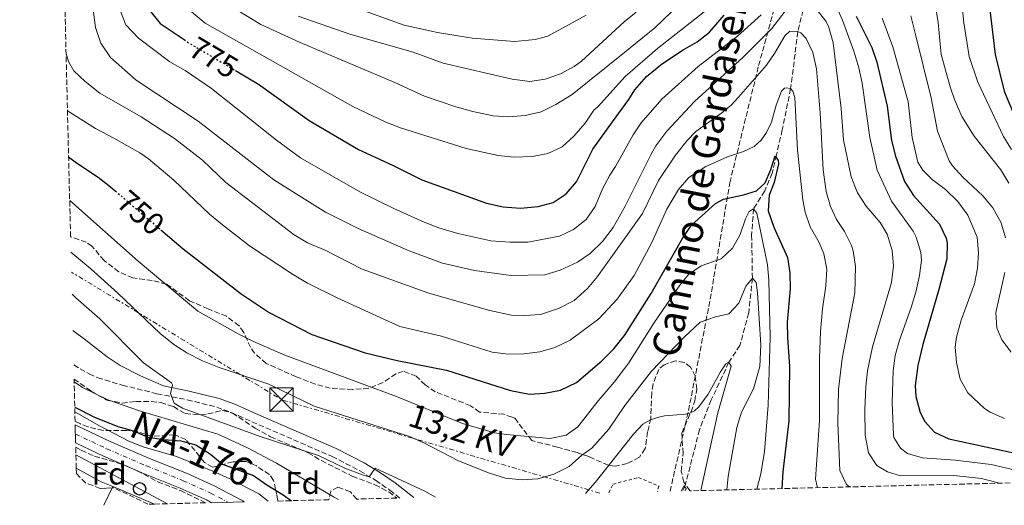
# Model space of a CAD drawing. Units: metres. Extents: x 668623 to 672088, y 4739749 to 4742147.
# Drawn here: x 668662 to 668978, y 4739749 to 4739905 of the extents above; entities that cross this region are included whole.
import ezdxf
from ezdxf.enums import TextEntityAlignment as Align

# ---------------------------------------------------------------- set-up
doc = ezdxf.new("R2010")
doc.units = ezdxf.units.M
doc.header["$MEASUREMENT"] = 0
for name, pattern in [('DGN Style 2', [1.7399219301090239, 1.043953158065414, -0.6959687720436097]), ('DGN Style 3', [2.435890702152634, 1.739921930109024, -0.6959687720436097]), ('DGN Style 4', [2.7856150101045474, 1.391937544087219, -0.6959687720436097, 0.001739921930109024, -0.6959687720436097]), ('DGN Style 5', [1.217945351076317, 0.5219765790327072, -0.6959687720436097]), ('DGN Style 7', [3.4798438602180486, 1.565929737098122, -0.6959687720436097, 0.5219765790327072, -0.6959687720436097])]:
    doc.linetypes.add(name, pattern=pattern)
for name, color, linetype, lineweight in [('Barranco lineal', 142, 'DGN Style 3', 13), ('Camino', 7, 'DGN Style 3', 0), ('Carretera', 9, 'Continuous', 0), ('Cota de curva de nivel directora', 7, 'Continuous', 0), ('Curva de nivel directora', 30, 'Continuous', 30), ('Curva de nivel directora no vista', 30, 'DGN Style 5', 30), ('Curva de nivel intermedia', 30, 'Continuous', 0), ('Eje de carretera', 7, 'DGN Style 4', 0), ('Etiqueta de zona arbolada', 92, 'Continuous', 0), ('Línea blanca (vial)', 7, 'Continuous', 13), ('Línea de cambio de uso (parcela vista)', 92, 'Continuous', 0), ('Línea eléctrica', 6, 'DGN Style 7', 0), ('Línea telefónica', 7, 'Continuous', 0), ('Margen derecho', 7, 'Continuous', 0), ('Poste telefónico', 7, 'Continuous', 0), ('Senda', 7, 'DGN Style 3', 0), ('Tela metálica o alambrada', 7, 'DGN Style 2', 0), ('Tensión línea eléctrica', 7, 'Continuous', 0), ('Texto de Carretera Red Comarcal', 1, 'Continuous', 0), ('Torre eléctrica', 7, 'Continuous', 0), ('Zona arbolada', 92, 'DGN Style 3', 0)]:
    doc.layers.add(name, color=color, linetype=linetype, lineweight=lineweight)
doc.styles.add('Style-Arial', font='arial.ttf')

# ---------------------------------------------------------------- blocks, each defined once
blk = doc.blocks.new('5TME')
at = {"layer": 'Torre eléctrica', "color": 7, "linetype": 'Continuous', "lineweight": 0}
for p, q in [((-0.375, 0.375), (0.375, -0.375)), ((0.3723, 0.3776), (-0.3716, -0.3784))]:
    blk.add_line(p, q, dxfattribs=at)
at = {"layer": 'Torre eléctrica', "color": 7, "linetype": 'Continuous', "lineweight": 0, "flags": 128}
blk.add_lwpolyline([(-0.375, -0.375), (0.375, -0.375), (0.375, 0.375), (-0.375, 0.375), (-0.3716, -0.3784)], dxfattribs=at)
blk = doc.blocks.new('5PTT')
at = {"layer": 'Poste telefónico', "color": 7, "linetype": 'Continuous', "lineweight": 30}
blk.add_circle((2.382683753967285e-05, 4.306399822235108e-05), 0.1995000005932858, dxfattribs=at)

msp = doc.modelspace()

# ---------------------------------------------------------------- linework, layer by layer
at = {"layer": 'Barranco lineal', "color": 142, "linetype": 'DGN Style 3', "lineweight": 13}
msp.add_polyline3d([(668915.5099999999, 4739926.960000001, 773.3399999999965), (668914.8099999997, 4739920.960000001, 770), (668913.6200000001, 4739910.439999999, 765), (668911.3700000001, 4739901.199999999, 760), (668909.0599999997, 4739882.92, 755), (668906.3799999999, 4739869.65, 751.179999999993), (668904.4900000002, 4739861.689999999, 750), (668903.1500000004, 4739855.75, 748.679999999993), (668900.7599999999, 4739850.100000001, 747.929999999993), (668897.1799999997, 4739844.359999999, 745), (668896.5499999998, 4739835.92, 743.8099999999977), (668896.79, 4739822.039999999, 740), (668895.5999999996, 4739810.9, 738.5599999999977), (668892.79, 4739800.5, 736.1199999999953), (668889.2699999996, 4739795.08, 735), (668883.5899999999, 4739783.039999999, 734.1199999999953), (668879.8300000001, 4739773.42, 733.679999999993), (668875.2000000002, 4739755.49, 730), (668874.4199999999, 4739753.75, 729.8500000000058)], dxfattribs=at)
at = {"layer": 'Camino', "color": 7, "linetype": 'DGN Style 3', "lineweight": 0}
msp.add_polyline3d([(668679.0799999987, 4739794.220000001, 731.5000000000001), (668684.0000000005, 4739791.310000001, 732.279999999999), (668686.7699999999, 4739790.100000001, 732.6900000000024), (668694.6700000013, 4739787.730000001, 733.1199999999953), (668705.7800000003, 4739784.980000001, 734.5599999999978), (668715.4800000008, 4739783.02, 736.0700000000071), (668724.9400000002, 4739780.670000001, 736.570000000007), (668729.6299999995, 4739778.949999999, 736.7100000000065), (668736.2199999989, 4739775.980000001, 736.7500000000001), (668761.9799999993, 4739764.840000001, 735.7500000000001), (668770.8500000007, 4739760.240000002, 735.3600000000006), (668775.8999999978, 4739757.180000001, 734.7899999999937), (668780.4599999997, 4739754.020000001, 734.1199999999953), (668783.6600000005, 4739751.500000002, 733.9199999999983)], dxfattribs=at)
at = {"layer": 'Carretera', "color": 9, "linetype": 'Continuous', "lineweight": 0}
msp.add_polyline3d([(668733.8000000009, 4739750.27, 717.8600000000006), (668723.3200000002, 4739750.01, 717.8000000000029), (668721.8400000003, 4739750.79, 717.7899999999936), (668713.2300000006, 4739754.690000001, 717.7299999999959), (668701.420000002, 4739759.42, 717.8500000000058), (668688.620000001, 4739764.970000001, 717.8500000000058), (668679.6999999983, 4739769.17, 717.7400000000052), (668679.5599999997, 4739774.970000001, 717.7400000000052), (668680.350000001, 4739774.55, 717.7299999999959), (668690.7399999979, 4739769.659999999, 717.8500000000058), (668703.3999999979, 4739764.17, 717.8500000000058), (668715.250000001, 4739759.429999999, 717.7299999999959), (668724.109999999, 4739755.41, 717.7899999999936), (668733.3600000005, 4739750.56, 717.8500000000058)], close=True, dxfattribs=at)
at = {"layer": 'Curva de nivel directora', "color": 30, "linetype": 'Continuous', "lineweight": 30, "flags": 128}
for points, elevation in [([(668671.3099999991, 4740110.710000001), (668671.9299999983, 4740110.430000002), (668675.699999999, 4740107.130000002), (668677.2100000001, 4740104.840000001), (668679.3499999992, 4740100.310000001), (668682.2100000002, 4740090.279999999), (668685.4099999988, 4740072.430000001), (668687.4800000007, 4740054.350000001), (668689.2499999988, 4740031.240000002), (668690.4299999989, 4740021.060000002), (668698.4499999988, 4739976.980000002), (668701.4399999994, 4739957.100000001), (668702.1599999992, 4739949.380000002), (668702.3899999993, 4739943.930000001), (668701.0300000004, 4739918), (668701.5600000002, 4739912.91), (668703.2599999988, 4739908.17), (668706.8599999996, 4739903.800000003), (668714.4599999993, 4739898.630000004)], 775.0000000000003), ([(668972.739999999, 4739909.980000001), (668974.6399999988, 4739893.869999999), (668977.529999999, 4739882.09), (668982.5499999992, 4739870.02)], 800.0000000000001), ([(668730.9399999992, 4739888.750000001), (668738.3499999989, 4739884.36), (668754.6199999988, 4739872.640000002), (668770.4599999995, 4739863.33), (668781.3799999984, 4739858.37), (668790.7999999997, 4739853.66), (668811.5399999999, 4739846.160000001), (668816.8300000007, 4739844.930000001), (668822.3899999995, 4739844.550000002), (668828.0299999989, 4739845.02), (668832.8999999993, 4739846.350000001), (668837.0399999989, 4739849.150000002), (668840.3400000003, 4739852.940000001), (668845.5899999985, 4739863.430000001), (668851.8600000005, 4739872.279999999), (668857.1399999999, 4739879.380000001), (668859.0499999986, 4739882.57), (668862.8499999985, 4739886.770000001), (668867.9699999993, 4739890.940000001), (668874.5799999988, 4739895.350000001), (668879.1099999994, 4739897.900000001), (668882.9999999988, 4739901.039999999), (668887.7100000004, 4739906.460000002)], 775.0000000000001), ([(668930.0999999985, 4739906.16), (668935.0599999983, 4739896.12), (668936.69, 4739891.390000001), (668940.0099999993, 4739877.230000001), (668941.3899999983, 4739866.28), (668942.7000000004, 4739861.270000001), (668945.5999999995, 4739853.140000002), (668948.5099999995, 4739848.58), (668956.7599999997, 4739839.449999999), (668958.9199999989, 4739834.920000001), (668959.2400000007, 4739833.270000001), (668959.1899999992, 4739828.289999999), (668956.639999999, 4739818.460000001), (668951.449999999, 4739800.789999999), (668949.8099999982, 4739794.039999999), (668948.9700000001, 4739787.600000001), (668949.2000000003, 4739784.039999999), (668950.6399999997, 4739778.990000002), (668952.1299999984, 4739776.07), (668955.2399999998, 4739772.590000001), (668959.7599999993, 4739770.449999999), (668995.3999999993, 4739762.800000001)], 775.0000000000001), ([(668677.4499999993, 4739860.970000002), (668679.9300000003, 4739859.119999999), (668686.8799999994, 4739854.539999999), (668690.3799999997, 4739851.810000002), (668692.4000000004, 4739850.08)], 750.0000000000005), ([(668706.9800000006, 4739837.600000001), (668714.1399999997, 4739831.470000001), (668732.79, 4739817.060000001), (668741.7799999999, 4739811.02), (668755.4300000002, 4739803.970000003), (668772.5599999984, 4739798.070000002), (668782.8, 4739795.619999999), (668798.6399999985, 4739792.590000001), (668819.1799999998, 4739786.039999999), (668825.2599999995, 4739784.79), (668830.2500000007, 4739785.120000001), (668835.2100000007, 4739786.070000002), (668840.3200000002, 4739788.61), (668848.4499999996, 4739795.500000001), (668852.35, 4739799.380000001), (668855.7899999998, 4739803.619999999), (668864.2799999992, 4739817.11), (668874.4800000006, 4739834.980000001), (668877.2799999989, 4739839.130000002), (668884.9099999998, 4739846.029999999), (668887.4899999992, 4739847.449999999), (668893.9800000001, 4739848.77), (668898.0700000006, 4739850.060000001), (668900.8800000001, 4739852.710000001), (668902.7499999988, 4739856.980000002), (668904.0699999997, 4739861.310000001), (668905.0699999989, 4739859.860000002), (668905.109999999, 4739858.779999999), (668903.7599999991, 4739852.800000002), (668902.2100000001, 4739848.670000002), (668901.8099999999, 4739843.66), (668903.6399999984, 4739838.480000001), (668908.0300000005, 4739828.670000001), (668908.7799999993, 4739823.730000001), (668908.8599999998, 4739818.680000001), (668907.9400000012, 4739807.980000001), (668908.0199999993, 4739802.980000002), (668908.7399999991, 4739793.730000001), (668908.4299999983, 4739776.320000002), (668906.5700000009, 4739759.900000001), (668906.2099999988, 4739754.53)], 750.0000000000002), ([(668679.4199999984, 4739780.699999999), (668685.5099999993, 4739777.550000001), (668693.2599999986, 4739774.460000001), (668698.29, 4739773.030000002), (668702.899999999, 4739771.080000003), (668707.9999999997, 4739770.279999999), (668713.4600000002, 4739769.880000002), (668718.2799999992, 4739768.550000002), (668722.9199999995, 4739765.540000001), (668726.8199999998, 4739762.410000001), (668736.7499999986, 4739758.760000002), (668741.02, 4739755.710000004), (668746.2900000005, 4739752.57), (668748.9599999995, 4739750.650000002)], 725.0000000000005)]:
    msp.add_lwpolyline(points, dxfattribs=dict(at, elevation=elevation))
at = {"layer": 'Curva de nivel directora no vista', "color": 30, "linetype": 'DGN Style 5', "lineweight": 30, "flags": 128}
for points, elevation in [([(668714.4599999993, 4739898.630000004), (668716.0300000006, 4739897.57), (668730.9399999992, 4739888.750000001)], 775.0000000000005), ([(668692.4000000004, 4739850.08), (668706.9800000006, 4739837.600000001)], 750.0000000000005)]:
    msp.add_lwpolyline(points, dxfattribs=dict(at, elevation=elevation))
at = {"layer": 'Curva de nivel intermedia', "color": 30, "linetype": 'Continuous', "lineweight": 0, "flags": 128}
for points, elevation in [([(668963.5000000009, 4739914.609999999), (668964.6100000018, 4739903.99), (668966.3200000017, 4739893.270000001), (668969.0599999998, 4739884.98), (668977.3700000002, 4739867.55), (668979.9000000005, 4739863.33)], 795), ([(668728.7199999997, 4739909.83), (668739.1300000013, 4739903.500000001), (668751.7100000009, 4739897.689999999), (668782.0500000013, 4739884.819999998), (668791.5900000009, 4739880.480000001), (668801.6400000004, 4739877.060000001), (668807.1100000021, 4739875.61), (668813.6600000011, 4739874.210000001), (668818.65, 4739873.8), (668823.8899999993, 4739874.289999999), (668829.0200000014, 4739875.51), (668833.7599999999, 4739877.779999998), (668838.9700000001, 4739880.999999999), (668855.8200000012, 4739894.59), (668865.5199999996, 4739902.42), (668875.9199999999, 4739912.58)], 785), ([(668921.8500000006, 4739913.42), (668925.6900000006, 4739904.849999999), (668929.3400000007, 4739894.980000001), (668930.9700000001, 4739889.529999998), (668932.0300000019, 4739884.649999999), (668934.4200000013, 4739867.230000001), (668936.8399999997, 4739856.73), (668941.3900000006, 4739846.749999999), (668948.3799999999, 4739837.179999998), (668949.3600000012, 4739835.24), (668950.8299999997, 4739830.359999998), (668951.0300000008, 4739827.88), (668950.3800000005, 4739822.92), (668949.3400000011, 4739817.989999999), (668947.8700000005, 4739813), (668943.99, 4739802.159999999), (668942.6199999999, 4739797.26), (668941.9600000007, 4739792.31), (668941.640000001, 4739782.119999999), (668942.0600000012, 4739771.640000001), (668942.1799999997, 4739770.909999999), (668944.2500000016, 4739767.480000001), (668946.5899999996, 4739765.829999999), (668951.3799999995, 4739764.369999999), (668961.8100000012, 4739763.63), (668973.4100000019, 4739762.239999999), (668983.4800000013, 4739759.949999998)], 770), ([(668693.9000000001, 4739908.269999998), (668695.8400000003, 4739903.409999999), (668699.9000000015, 4739899.090000001), (668709.940000002, 4739891.470000001), (668714.8000000013, 4739888.719999999), (668723.2500000002, 4739882.92), (668744.1700000016, 4739866.31), (668751.8499999995, 4739860.679999999), (668770.9000000021, 4739849.829999999), (668781.8099999998, 4739844.390000002), (668791.4900000005, 4739839.999999999), (668796.1600000019, 4739838.210000001), (668802.320000002, 4739836.420000001), (668812.8300000018, 4739834.050000001), (668819.1200000016, 4739833.579999999), (668824.7300000021, 4739833.649999999), (668834.8700000008, 4739835.569999998), (668839.3900000004, 4739837.699999999), (668843.5000000009, 4739840.940000001), (668846.390000001, 4739845.029999998), (668848.6799999997, 4739850.699999999), (668851.0300000011, 4739855.109999998), (668852.9100000008, 4739857.869999999), (668858.49, 4739868.029999998), (668861.1000000006, 4739871.92), (668867.7000000012, 4739879.57), (668879.3900000011, 4739890.039999999), (668891.9999999999, 4739899.73), (668899.5800000015, 4739906.580000001)], 770), ([(668714.2100000012, 4739909.770000001), (668721.29, 4739903.939999999), (668768.5700000008, 4739877.21), (668779.2400000016, 4739872.13), (668783.9199999998, 4739870.359999999), (668805.0100000009, 4739863.660000001), (668815.2700000005, 4739861.439999999), (668820.4100000013, 4739860.909999999), (668826.2200000007, 4739861.109999998), (668831.1600000004, 4739862.119999998), (668835.8099999997, 4739864.179999999), (668839.5100000009, 4739867.689999999), (668843.1100000018, 4739871.849999998), (668845.9100000004, 4739875.999999999), (668847.1799999999, 4739877.099999999), (668855.990000001, 4739886.75), (668866.3700000012, 4739895.779999998), (668881.3600000005, 4739907.52)], 780.0000000000001), ([(668771.0300000019, 4739908.25), (668785.0700000009, 4739903.269999998), (668795.7599999995, 4739900.880000001), (668806.9400000023, 4739899.130000001), (668820.5900000002, 4739898.029999998), (668827.1000000013, 4739898.720000001), (668831.1300000013, 4739899.759999999), (668843.4600000007, 4739906.449999998)], 795), ([(668917.2500000006, 4739908.51), (668920.370000001, 4739904.600000001), (668921.150000001, 4739902.929999998), (668922.7200000001, 4739897.609999998), (668925.2900000005, 4739876.48), (668926.0599999995, 4739866.499999999), (668928.4800000001, 4739854.640000001), (668930.4900000019, 4739849.489999999), (668933.3000000014, 4739845.199999998), (668937.7200000006, 4739839.930000001), (668940.0400000005, 4739836.189999998), (668941.640000001, 4739830.980000001), (668942.0200000008, 4739825.989999999), (668941.3700000005, 4739820.699999998), (668935.3100000009, 4739800.069999999), (668933.6800000013, 4739792.289999999), (668933.1900000019, 4739787.340000001), (668932.860000001, 4739779.949999998), (668932.9500000007, 4739771.689999999), (668934.0500000003, 4739765.99), (668936.7000000012, 4739761.939999999), (668940.1299999999, 4739759.880000001), (668944.3000000007, 4739758.609999999), (668961.4100000011, 4739758.769999998), (668970.2300000011, 4739757.720000001), (668975.6400000004, 4739756.400000001), (668975.9800000022, 4739756.26)], 765.0000000000001), ([(668979.0700000012, 4739852.61), (668976.4900000019, 4739856.890000001), (668967.9400000002, 4739867.65), (668963.9800000016, 4739873.949999999), (668961.61, 4739879.369999999), (668960.1900000006, 4739883.529999999), (668957.39, 4739893.869999999), (668956.4300000012, 4739904.16), (668955.4200000007, 4739909.970000002)], 790.0000000000001), ([(668685.4199999998, 4739907.499999999), (668686.03, 4739902.539999999), (668687.7500000012, 4739897.52), (668690.8400000002, 4739892.880000001), (668699.0700000002, 4739885.619999999), (668718.9600000011, 4739872.470000001), (668743.2599999997, 4739853.679999999), (668755.6100000013, 4739845.9), (668759.8800000005, 4739843.279999998), (668770.3500000001, 4739838.01), (668786.7300000016, 4739830.83), (668797.3700000012, 4739826.92), (668807.5900000003, 4739824.55), (668819.41, 4739822.940000001), (668830.1700000003, 4739823.119999999), (668835.120000001, 4739824.609999999), (668840.6799999999, 4739827.16), (668844.7700000004, 4739830.019999999), (668848.7100000011, 4739833.820000002), (668852.1200000019, 4739838.359999998), (668855.9500000008, 4739845.199999998), (668864.3400000016, 4739861.899999999), (668865.8300000003, 4739864.55), (668869.2900000003, 4739869.230000001), (668878.1799999997, 4739878.8), (668893.7900000003, 4739892.949999998), (668903.0599999995, 4739902.189999999), (668907.2500000005, 4739907.800000001)], 765.0000000000001), ([(668859.5000000002, 4739907.48), (668855.630000001, 4739904.300000001), (668841.9400000006, 4739891.689999999), (668839.6600000008, 4739890.029999999), (668835.2500000007, 4739887.67), (668830.3500000013, 4739885.909999999), (668825.4000000004, 4739885.239999999), (668819.7000000007, 4739885.890000001), (668797.6300000005, 4739891.130000001), (668787.9200000007, 4739894.649999999), (668767.6500000021, 4739900.420000001), (668751.0800000007, 4739906.149999999)], 790.0000000000001), ([(668938.4100000011, 4739905.480000001), (668941.8399999999, 4739896.31), (668946.7500000005, 4739878.699999999), (668948.0600000003, 4739867.230000001), (668949.8700000008, 4739859.26), (668951.5100000014, 4739856.749999999), (668954.4500000007, 4739853.789999999), (668958.6799999997, 4739850.550000002), (668962.7300000021, 4739846.630000001), (668965.9100000005, 4739842.310000001), (668968.8499999997, 4739835.220000001), (668969.3600000016, 4739830.229999999), (668968.9700000006, 4739825.24), (668968.0100000015, 4739820.24), (668963.7300000011, 4739808.600000001), (668962.2100000012, 4739803.179999999), (668961.790000001, 4739799.96), (668962.2300000014, 4739795), (668963.4299999995, 4739789.67), (668965.8700000002, 4739785.3), (668971.2600000015, 4739780.279999999), (668973.0600000008, 4739779.05), (668977.6400000007, 4739777.05)], 780.0000000000001), ([(668947.6500000014, 4739906.23), (668948.9700000001, 4739900.689999999), (668954.0900000008, 4739880), (668956.1900000019, 4739869.230000001), (668959.9100000013, 4739859.749999999), (668960.9400000018, 4739858.150000001), (668964.3400000014, 4739854.489999999), (668970.6900000017, 4739848.499999999), (668973.9100000003, 4739844.680000001), (668976.5800000012, 4739839.78), (668977.9800000006, 4739834.980000001)], 785), ([(668676.630000001, 4739894.109999998), (668677.4699999993, 4739891.359999999), (668679.120000001, 4739888.63), (668682.7100000008, 4739885.140000001), (668687.4800000007, 4739881.42), (668700.7199999996, 4739873.849999999), (668711.3600000015, 4739866.899999999), (668720.3500000013, 4739859.939999999), (668727.8800000015, 4739852.749999999), (668749.7800000019, 4739835.989999999), (668754.0800000001, 4739833.430000001), (668759.6900000004, 4739831.099999999), (668771.5900000005, 4739824.999999999), (668792.6900000006, 4739817.369999998), (668797.530000002, 4739815.949999998), (668812.5200000012, 4739811.689999999), (668819.4800000016, 4739810.220000001), (668823.8100000012, 4739810.07), (668828.7900000011, 4739810.42), (668834.5399999999, 4739812.279999998), (668839.6200000006, 4739814.86), (668843.9099999998, 4739818.749999999), (668847.1200000017, 4739822.58), (668861.5099999997, 4739842.849999999), (668866.7199999999, 4739853.399999999), (668872.0700000009, 4739861.529999998), (668875.8300000004, 4739866.27), (668878.6700000013, 4739869.159999999), (668886.9900000007, 4739875.149999999), (668890.0000000015, 4739877.65), (668892.3700000008, 4739880.13), (668901.2800000003, 4739890.42), (668903.890000001, 4739894.189999999), (668907.160000001, 4739899.869999998), (668908.8000000016, 4739901.319999999), (668911.3699999999, 4739901.199999998), (668912.350000001, 4739900.789999999), (668914.0099999995, 4739898.99), (668916.1300000009, 4739894.470000001), (668917.3700000013, 4739889.220000001), (668918.5700000017, 4739875.09), (668919.5400000017, 4739856.83), (668920.4800000006, 4739849.869999999), (668921.8799999997, 4739845.07), (668923.8100000009, 4739840.869999998), (668926.3700000001, 4739837.02), (668928.5700000018, 4739832.529999999), (668929.1300000006, 4739830.810000001), (668929.8700000005, 4739825.859999999), (668929.7000000007, 4739817.390000001), (668925.57, 4739796.289999999), (668924.3800000009, 4739786.359999999), (668924.24, 4739775.529999999), (668924.8300000001, 4739760.34), (668926.9300000012, 4739755.8), (668927.9400000015, 4739755.069999998)], 760), ([(668677.0800000004, 4739875.76), (668686.0200000011, 4739870.06), (668691.9600000001, 4739867.050000002), (668700.2700000004, 4739862.279999999), (668703.1100000013, 4739860.33), (668711.1800000003, 4739853.56), (668722.6, 4739842.569999999), (668726.7800000019, 4739839.179999999), (668735.4900000001, 4739832.5), (668749.3100000003, 4739823.369999999), (668754.0900000012, 4739820.499999999), (668763.5500000007, 4739815.74), (668783.7000000008, 4739806.529999999), (668797.0700000017, 4739803.4), (668813.3000000013, 4739798.289999999), (668818.4800000002, 4739797.709999999), (668823.5200000005, 4739797.81), (668828.6400000014, 4739798.390000002), (668833.4200000003, 4739799.849999999), (668838.3300000008, 4739802.17), (668847.5399999998, 4739809.050000001), (668853.4299999995, 4739815.300000001), (668858.89, 4739822.96), (668864.390000001, 4739833.269999999), (668869.390000001, 4739844.21), (668873.1200000015, 4739850.58), (668876.3899999993, 4739854.38), (668881.860000001, 4739857.960000001), (668888.79, 4739861.05), (668893.9600000001, 4739862.769999999), (668897.3600000021, 4739864.359999998), (668899.5800000015, 4739866.390000001), (668901.3200000004, 4739868.769999998), (668902.9000000008, 4739872.109999999), (668904.4100000017, 4739877.57), (668906.0800000014, 4739882.069999999), (668907.0500000014, 4739883.02), (668907.5700000002, 4739883.16), (668909.0600000009, 4739882.92), (668909.8099999997, 4739882.060000001), (668910.4300000012, 4739880.08), (668911.2300000013, 4739863.140000001), (668913.0000000015, 4739847.23), (668913.7300000002, 4739843.249999999), (668915.3300000007, 4739838.510000001), (668918.1600000003, 4739833.479999999), (668919.6700000013, 4739829.869999999), (668920.7100000007, 4739824.980000001), (668920.370000001, 4739819.659999999), (668919.250000001, 4739812.180000001), (668918.5899999995, 4739804.939999998), (668918.2899999999, 4739796.310000001), (668918.3400000014, 4739776.34), (668917.0700000017, 4739757.579999999), (668917.6500000008, 4739754.82)], 755), ([(668677.7900000013, 4739846.949999998), (668699.7200000006, 4739827.509999999), (668718.9100000019, 4739811.46), (668731.810000001, 4739804.180000001), (668736.7799999998, 4739801.779999999), (668746.8200000003, 4739797.369999999), (668782.6200000012, 4739784.090000001), (668803.7500000005, 4739775.369999999), (668814.0800000014, 4739772.38), (668817.8800000012, 4739771.88), (668831.850000001, 4739770.619999999), (668837.0299999999, 4739771.649999999), (668840.7900000019, 4739774.400000001), (668847.2699999993, 4739782.749999999), (668852.4500000004, 4739788.730000001), (668857.1900000012, 4739794.929999999), (668865.1500000008, 4739807.58), (668873.4700000001, 4739819.769999999), (668876.2500000007, 4739823.230000001), (668880.3600000012, 4739826.069999999), (668886.7600000005, 4739828.239999999), (668890.4200000018, 4739831.65), (668892.9000000005, 4739836.09), (668894.5900000003, 4739841.11), (668895.7200000014, 4739843.470000001), (668897.1800000009, 4739844.359999999), (668898.2200000002, 4739842.980000001), (668901.62, 4739826.369999999), (668902.0100000012, 4739821.38), (668902.4600000004, 4739803.109999999), (668901.8800000015, 4739781.29), (668900.6500000021, 4739766.470000001), (668899.53, 4739759.249999999), (668898.2400000005, 4739754.34)], 745), ([(668678.2000000002, 4739830.41), (668684.5300000003, 4739825.090000001), (668693.2699999998, 4739817.23), (668706.7800000014, 4739804.27), (668711.1800000003, 4739800.83), (668715.3900000014, 4739798.140000001), (668720.3500000013, 4739795.51), (668725.7100000012, 4739793.38), (668741.6400000014, 4739788), (668756.1600000011, 4739780.949999998), (668786.7600000007, 4739771.199999998), (668791.3600000007, 4739769.249999999), (668802.520000001, 4739763.42), (668812.4699999997, 4739759.480000001), (668817.6300000009, 4739757.9), (668822.9700000007, 4739757.36), (668827.9599999996, 4739757.609999998), (668833.0600000003, 4739759.13), (668837.9800000021, 4739761.649999999), (668842.0500000003, 4739765.270000001), (668845.2400000021, 4739767.53), (668850.7100000015, 4739773.55), (668855.8500000002, 4739781.25), (668864.3799999997, 4739792.220000001), (668874.8800000005, 4739803.09), (668880.0599999994, 4739807.929999999), (668884.9000000008, 4739809.649999999), (668889.2700000006, 4739810.66), (668892.4600000002, 4739814.050000001), (668894.6999999998, 4739819.489999999), (668896.7899999998, 4739822.039999999), (668898.0300000003, 4739820.630000001), (668898.4500000004, 4739817.399999999), (668899.4600000008, 4739800.640000001), (668899.1400000012, 4739793.739999999), (668897.190000002, 4739786.599999999), (668893.2500000015, 4739779.079999999), (668891.7699999996, 4739774.100000001), (668889.0500000016, 4739758.41), (668888.6000000001, 4739754.099999999)], 740.0000000000002), ([(668977.7800000015, 4739823.939999999), (668974.9299999995, 4739811.099999998), (668975.1700000009, 4739806.109999999), (668976.76, 4739802.300000001), (668979.780000002, 4739798.310000001)], 785), ([(668678.530000001, 4739816.970000001), (668679.7699999993, 4739815.73), (668687.4900000019, 4739809.010000001), (668701.5100000009, 4739794.940000001), (668710.4400000004, 4739788.469999999), (668710.730000001, 4739787.800000001), (668710.1500000021, 4739785.019999998), (668711.2899999998, 4739781.92), (668713.9600000009, 4739780.329999999), (668738.9000000011, 4739771.24), (668757.650000002, 4739765.109999999), (668766.0200000005, 4739761.07), (668771.670000001, 4739758.929999999), (668773.8100000002, 4739758.33), (668775.7600000014, 4739761.090000001), (668791.6900000017, 4739753.67), (668795.1700000018, 4739751.789999997)], 735.0000000000001), ([(668843.2700000006, 4739752.979999999), (668846.390000001, 4739756.470000001), (668858.6200000017, 4739772.009999999), (668861.6100000002, 4739775.230000001), (668864.1300000015, 4739776.63), (668866.3200000019, 4739777.369999999), (668868.5500000005, 4739777.84), (668875.2300000014, 4739778.369999998), (668876.7000000001, 4739778.779999999), (668878.2000000019, 4739779.499999999), (668879.6100000001, 4739780.749999999), (668882.5800000007, 4739784.789999999), (668886.5200000014, 4739792.029999999), (668888.2500000015, 4739794.529999998), (668889.2700000006, 4739795.079999999), (668889.9900000005, 4739793.859999998), (668885.7300000001, 4739778.889999999), (668880.2100000014, 4739753.890000001)], 735), ([(668679.2199999995, 4739788.829999999), (668681.8900000005, 4739786.96), (668690.0199999998, 4739783.029999998), (668700.2200000013, 4739779.54), (668725.290000001, 4739772.009999999), (668734.7999999995, 4739767.609999998), (668744.1800000005, 4739762.720000001), (668762.3800000016, 4739751.899999999), (668764.04, 4739751.019999999)], 730), ([(668679.4500000019, 4739779.140000001), (668687.1600000011, 4739774.759999999), (668696.75, 4739769.779999998), (668701.4100000004, 4739767.98), (668712.060000001, 4739764.81), (668723.7400000021, 4739760.09), (668729.1600000003, 4739757.670000001), (668738.5099999999, 4739752.840000001), (668741.42, 4739750.46)], 720), ([(668873.9400000018, 4739753.739999999), (668874.8, 4739755.429999999), (668875.5900000012, 4739754.579999999), (668875.2600000005, 4739753.770000001)], 730)]:
    msp.add_lwpolyline(points, dxfattribs=dict(at, elevation=elevation))
at = {"layer": 'Eje de carretera', "color": 7, "linetype": 'DGN Style 4', "lineweight": 0}
msp.add_polyline3d([(668679.6299999985, 4739772.050000002, 717.7299999999959), (668689.6800000002, 4739767.32, 717.8500000000058), (668702.4099999995, 4739761.800000001, 717.8500000000058), (668714.239999998, 4739757.060000001, 717.7299999999959), (668722.98, 4739753.100000001, 717.7899999999937), (668728.6200000015, 4739750.140000001, 717.8300000000019)], dxfattribs=at)
at = {"layer": 'Línea blanca (vial)', "color": 7, "linetype": 'Continuous', "lineweight": 13}
for points in [[(668679.5599999992, 4739774.970000001, 717.7400000000054), (668680.3500000006, 4739774.550000001, 717.7299999999959), (668690.7399999974, 4739769.66, 717.8500000000058), (668703.3999999975, 4739764.170000001, 717.8500000000058), (668715.2500000006, 4739759.430000001, 717.7299999999959), (668724.1099999986, 4739755.410000001, 717.7899999999937), (668733.36, 4739750.560000001, 717.8500000000058), (668733.8000000003, 4739750.27, 717.8600000000007)], [(668679.699999998, 4739769.170000001, 717.7400000000054), (668688.6200000006, 4739764.970000001, 717.8500000000058), (668701.4200000016, 4739759.420000001, 717.8500000000058), (668713.23, 4739754.690000001, 717.7299999999959), (668721.8399999999, 4739750.790000001, 717.7899999999937), (668723.3199999996, 4739750.010000001, 717.8000000000029)]]:
    msp.add_polyline3d(points, dxfattribs=at)
at = {"layer": 'Línea de cambio de uso (parcela vista)', "color": 92, "linetype": 'Continuous', "lineweight": 0, "extrusion": (-0.0172958804893325, -0.04773023409329342, 0.9987105072399599), "elevation": -237081.2754664438, "flags": 128}
msp.add_lwpolyline([(-986108.2701056157, 4678017.888354756), (-986099.2726947493, 4678016.509515503), (-986095.2659753868, 4678016.312538468)], dxfattribs=at)
at = {"layer": 'Línea de cambio de uso (parcela vista)', "color": 92, "linetype": 'Continuous', "lineweight": 0, "extrusion": (0.02072911371596913, 0.04325772914338595, 0.9988488738112028), "elevation": 219606.4863955956, "flags": 128}
msp.add_lwpolyline([(1445231.621188607, -4558008.96821877), (1445231.621188607, -4558015.17027248)], dxfattribs=at)
at = {"layer": 'Línea de cambio de uso (parcela vista)', "color": 92, "linetype": 'Continuous', "lineweight": 0, "extrusion": (0.02068635516364201, 0.04316709108133446, 0.9988536814557072), "elevation": 219148.2953720955, "flags": 128}
msp.add_lwpolyline([(1445289.670594654, -4558018.81664528), (1445289.670594654, -4558019.286690192)], dxfattribs=at)
at = {"layer": 'Línea de cambio de uso (parcela vista)', "color": 92, "linetype": 'Continuous', "lineweight": 0, "extrusion": (0.002534575791511603, -0.001057959091364724, 0.9999962283169463), "elevation": -2604.740253243826, "flags": 128}
msp.add_lwpolyline([(668687.6302133135, 4739755.066842567), (668701.0702715272, 4739749.456839428)], dxfattribs=at)
at = {"layer": 'Línea eléctrica', "color": 6, "linetype": 'DGN Style 7', "lineweight": 0, "extrusion": (0.117530061216811, 0.2316447046488364, 0.9656745909044755), "elevation": 1177257.175904738, "flags": 128}
msp.add_lwpolyline([(1548107.418655503, -4373790.832659795), (1548212.04355741, -4373770.698291149), (1548290.633398368, -4373776.934940711)], dxfattribs=at)
at = {"layer": 'Línea telefónica', "color": 7, "linetype": 'Continuous', "lineweight": 0, "extrusion": (-0.4722074374001704, -0.8814856655611756, 0.001776928286515786), "elevation": -4493789.546422659, "flags": 128}
msp.add_lwpolyline([(-1648723.421857298, 8701.59549622957), (-1648700.255934067, 8701.045495361259), (-1648690.113562581, 8700.605494666612)], dxfattribs=at)
at = {"layer": 'Margen derecho', "color": 7, "linetype": 'Continuous', "lineweight": 0}
msp.add_polyline3d([(668678.8099999982, 4739805.240000002, 731.9199999999984), (668682.9600000011, 4739802.2, 731.9700000000014), (668689.8299999976, 4739796.86, 732.6199999999955), (668693.9299999992, 4739794.040000002, 733.1300000000048), (668700.5000000006, 4739790.74, 733.7899999999937), (668707.8399999987, 4739787.500000001, 734.779999999999), (668716.1099999989, 4739785.82, 736.0700000000071), (668725.7800000005, 4739783.42, 736.570000000007), (668730.7199999981, 4739781.609999999, 736.7100000000065), (668737.3799999988, 4739778.609999999, 736.7500000000001), (668763.2199999976, 4739767.440000001, 735.7500000000001), (668772.260000001, 4739762.750000001, 735.3600000000006), (668777.4600000002, 4739759.590000001, 734.7899999999937), (668782.1700000019, 4739756.340000001, 734.1199999999953), (668788.1700000011, 4739751.62, 733.7400000000054)], dxfattribs=at)
at = {"layer": 'Senda', "color": 7, "linetype": 'DGN Style 3', "lineweight": 0}
msp.add_polyline3d([(668870.3599999987, 4739753.650000001, 730.5800000000019), (668876.2999999998, 4739779.550000001, 735.1499999999943), (668883.2499999991, 4739815.310000001, 741.7400000000054), (668889.5399999989, 4739852.720000002, 751.8200000000071), (668898.7800000014, 4739890.279999999, 761.2299999999959), (668906.7299999996, 4739919.42, 770.929999999993), (668910.6999999993, 4739930.020000001, 775.9100000000037), (668915.6700000003, 4739930.680000001, 775.429999999993), (668919.64, 4739927.37, 775.5099999999949), (668926.2600000006, 4739919.42, 776.3399999999965), (668929.2399999979, 4739912.470000001, 776.2200000000012), (668933.2099999997, 4739910.15, 778.0599999999977), (668938.8400000002, 4739908.830000001, 780.8800000000048), (668940.8299999973, 4739911.810000001, 782.3899999999995), (668941.8199999997, 4739924.060000002, 785.1900000000024), (668939.4999999995, 4739956.51, 792.350000000006), (668941.489999999, 4739977.699999999, 798.5399999999936), (668950.7600000005, 4739994.920000002, 805.7899999999939), (668965.6099999987, 4740005.770000001, 812.8800000000048), (668977.5300000012, 4740011.730000001, 819.8999999999944), (668985.1399999999, 4740011.070000002, 823.9100000000037)], dxfattribs=at)
at = {"layer": 'Tela metálica o alambrada', "color": 7, "linetype": 'DGN Style 2', "lineweight": 0}
msp.add_polyline3d([(668850.7000000002, 4739753.16, 731.8999999999943), (668852.0499999998, 4739755.939999999, 732.429999999993), (668860.2000000002, 4739758.08, 732.8099999999977), (668866.7800000003, 4739755.310000001, 732.5599999999977), (668866.2699999996, 4739753.550000001, 732.3099999999977)], dxfattribs=at)
at = {"layer": 'Zona arbolada', "color": 92, "linetype": 'DGN Style 3', "lineweight": 0, "extrusion": (-0.07960169230421264, -0.1253212392778856, 0.988917669762332), "elevation": -646506.4239068478, "flags": 128}
msp.add_lwpolyline([(-1976826.181519025, 4311215.279583618), (-1976838.194139879, 4311213.865108383), (-1976838.698950652, 4311213.512836694)], dxfattribs=at)
at = {"layer": 'Zona arbolada', "color": 92, "linetype": 'DGN Style 3', "lineweight": 0}
for points in [[(669237.6200000001, 4739762.730000001, 751.820000000007), (668876.8099999997, 4739753.810000001, 742.6499999999943), (668874.7800000003, 4739756.630000001, 741.8099999999977), (668873.9900000002, 4739760.140000001, 741.3899999999995), (668874.54, 4739765.850000001, 741.1399999999995), (668874.0999999996, 4739772.34, 740.1399999999995), (668877.0999999996, 4739779.17, 740.5099999999949), (668878.3099999997, 4739782.689999999, 740.5099999999949), (668878.9199999999, 4739786.480000001, 740.7599999999949), (668878.3899999997, 4739790.59, 740.820000000007), (668876.9800000006, 4739793.52, 741.0800000000019), (668874.8899999997, 4739795.02, 740.8899999999995), (668872.1399999997, 4739795.539999999, 740.570000000007), (668868.4500000002, 4739794.300000001, 740.320000000007), (668866.7300000006, 4739792.800000001, 740.4499999999972), (668864.9400000004, 4739788.100000001, 739.9799999999959), (668864.4800000006, 4739785.16, 739.6999999999972), (668864.2100000001, 4739777.050000001, 739.1300000000047), (668863.1399999997, 4739772.76, 739.320000000007), (668862.3799999999, 4739767.380000001, 739.2400000000052), (668860.54, 4739764.59, 739.1999999999972), (668856.5700000003, 4739762.560000001, 737.3500000000058), (668852.8200000003, 4739761.730000001, 737.9700000000012), (668850.5700000003, 4739762, 738.6600000000036), (668845.6399999997, 4739764.189999999, 740.4199999999983), (668844.3099999997, 4739764.810000001, 740.4799999999959), (668840.5599999997, 4739766.060000001, 741.7299999999959), (668834.2300000006, 4739767.82, 744.2299999999959), (668826.0199999996, 4739769.939999999, 746.6100000000006), (668820.5899999999, 4739777.09, 748.429999999993), (668819.7000000002, 4739777.42, 748.5099999999949), (668817.0800000001, 4739778.380000001, 748.7400000000052), (668809.29, 4739779.109999999, 748.179999999993), (668806.3300000001, 4739781.140000001, 748.2400000000052), (668795.0599999997, 4739785.609999999, 749.429999999993), (668791.8200000003, 4739787.83, 749.8699999999953), (668788.9199999999, 4739790.619999999, 750.9900000000052), (668784.7999999998, 4739792.26, 750.6199999999953), (668782.4100000003, 4739791.33, 750.2400000000052), (668778.2999999998, 4739788.529999999, 749.6199999999953), (668773.7100000001, 4739786.74, 748.7599999999949), (668768.5499999998, 4739786.310000001, 748.3600000000006), (668761.3899999997, 4739786.789999999, 747.7400000000052), (668756.5800000001, 4739788.08, 747.25), (668750.4500000002, 4739790.42, 746.929999999993), (668740.7999999998, 4739794.730000001, 746.7400000000052), (668737.0899999999, 4739797.99, 747.5200000000042), (668735.8099999997, 4739799.880000001, 747.9900000000052), (668733.6299999999, 4739804.680000001, 749.1199999999953), (668732.1100000005, 4739806.82, 749.3699999999953), (668728.1100000005, 4739809.82, 749.1199999999953), (668722.1900000004, 4739812.199999999, 748.679999999993), (668716.2100000001, 4739814.84, 748.929999999993), (668708.8499999996, 4739820.189999999, 748.4900000000052), (668704.2599999999, 4739821.34, 748.0500000000029), (668698.0800000001, 4739822.15, 747.1100000000006), (668693.5300000003, 4739824.140000001, 746.5399999999936), (668688.8200000003, 4739827.710000001, 747.0399999999936), (668684.9400000004, 4739832.310000001, 747.0500000000029), (668683.1100000005, 4739833.630000001, 746.9900000000052), (668678.0700000003, 4739835.350000001, 746.9900000000052), (668661.75, 4740500.369999999, 908.1600000000036)], [(668876.8099999997, 4739753.810000001, 742.6499999999943), (668874.7800000003, 4739756.630000001, 741.8099999999977), (668873.9900000002, 4739760.140000001, 741.3899999999995), (668874.54, 4739765.850000001, 741.1399999999995), (668874.0999999996, 4739772.34, 740.1399999999995), (668877.0999999996, 4739779.17, 740.5099999999949), (668878.3099999997, 4739782.689999999, 740.5099999999949), (668878.9199999999, 4739786.480000001, 740.7599999999949), (668878.3899999997, 4739790.59, 740.820000000007), (668876.9800000006, 4739793.52, 741.0800000000019), (668874.8899999997, 4739795.02, 740.8899999999995), (668872.1399999997, 4739795.539999999, 740.570000000007), (668868.4500000002, 4739794.300000001, 740.320000000007), (668866.7300000006, 4739792.800000001, 740.4499999999972), (668864.9400000004, 4739788.100000001, 739.9799999999959), (668864.4800000006, 4739785.16, 739.6999999999972), (668864.2100000001, 4739777.050000001, 739.1300000000047), (668863.1399999997, 4739772.76, 739.320000000007), (668862.3799999999, 4739767.380000001, 739.2400000000052), (668860.54, 4739764.59, 739.1999999999972), (668856.5700000003, 4739762.560000001, 737.3500000000058), (668852.8200000003, 4739761.730000001, 737.9700000000012), (668850.5700000003, 4739762, 738.6600000000036), (668845.6399999997, 4739764.189999999, 740.4199999999983), (668844.3099999997, 4739764.810000001, 740.4799999999959), (668840.5599999997, 4739766.060000001, 741.7299999999959), (668834.2300000006, 4739767.82, 744.2299999999959), (668826.0199999996, 4739769.939999999, 746.6100000000006), (668820.5899999999, 4739777.09, 748.429999999993), (668819.7000000002, 4739777.42, 748.5099999999949), (668817.0800000001, 4739778.380000001, 748.7400000000052), (668809.29, 4739779.109999999, 748.179999999993), (668806.3300000001, 4739781.140000001, 748.2400000000052), (668795.0599999997, 4739785.609999999, 749.429999999993), (668791.8200000003, 4739787.83, 749.8699999999953), (668788.9199999999, 4739790.619999999, 750.9900000000052), (668784.7999999998, 4739792.26, 750.6199999999953), (668782.4100000003, 4739791.33, 750.2400000000052), (668778.2999999998, 4739788.529999999, 749.6199999999953), (668773.7100000001, 4739786.74, 748.7599999999949), (668768.5499999998, 4739786.310000001, 748.3600000000006), (668761.3899999997, 4739786.789999999, 747.7400000000052), (668756.5800000001, 4739788.08, 747.25), (668750.4500000002, 4739790.42, 746.929999999993), (668740.7999999998, 4739794.730000001, 746.7400000000052), (668737.0899999999, 4739797.99, 747.5200000000042), (668735.8099999997, 4739799.880000001, 747.9900000000052), (668733.6299999999, 4739804.680000001, 749.1199999999953), (668732.1100000005, 4739806.82, 749.3699999999953), (668728.1100000005, 4739809.82, 749.1199999999953), (668722.1900000004, 4739812.199999999, 748.679999999993), (668716.2100000001, 4739814.84, 748.929999999993), (668708.8499999996, 4739820.189999999, 748.4900000000052), (668704.2599999999, 4739821.34, 748.0500000000029), (668698.0800000001, 4739822.15, 747.1100000000006), (668693.5300000003, 4739824.140000001, 746.5399999999936), (668688.8200000003, 4739827.710000001, 747.0399999999936), (668684.9400000004, 4739832.310000001, 747.0500000000029), (668683.1100000005, 4739833.630000001, 746.9900000000052), (668678.0700000003, 4739835.350000001, 746.9900000000052)], [(668679.2000000002, 4739789.65, 732.9400000000023), (668684.5599999997, 4739785.880000001, 732.8800000000047), (668689.7000000002, 4739782.939999999, 733.4100000000036), (668694.5999999996, 4739781.949999999, 733.8000000000029), (668699, 4739782.52, 734.4100000000036), (668703.9600000001, 4739782.49, 735.0500000000029), (668706.9800000006, 4739782.15, 735.1600000000036), (668711.0499999998, 4739780.83, 735.3500000000058), (668714.8600000005, 4739778.58, 735.6600000000036), (668719.79, 4739778.25, 736.5800000000019), (668722.0800000001, 4739778.480000001, 736.9700000000012), (668726.9400000004, 4739779.619999999, 737.2899999999936), (668730.0099999999, 4739778.75, 737.2200000000012), (668737.2699999996, 4739773.930000001, 736.4700000000012), (668742.2100000001, 4739771.180000001, 736.029999999999), (668754.25, 4739766.039999999, 736.4700000000012), (668758.5300000003, 4739763.5, 736.0500000000029), (668768.4500000002, 4739758.49, 735.3999999999943), (668775.6900000004, 4739755.76, 734.9100000000036), (668780.1299999999, 4739753.480000001, 734.75), (668782.7000000002, 4739751.480000001, 734.570000000007)], [(668744.5199999996, 4739750.539999999, 727.5899999999965), (668744.3899999997, 4739751.91, 727.9600000000065), (668743.1699999999, 4739757.17, 729.3999999999943), (668741.8499999996, 4739759.029999999, 729.8399999999965), (668737.6900000004, 4739761.800000001, 730.0899999999965), (668734.3499999996, 4739763.25, 729.7100000000065), (668730.1100000005, 4739763.09, 729.2100000000065), (668723.6500000004, 4739761.439999999, 728.5899999999965), (668720.9800000006, 4739762.949999999, 728.4600000000065), (668715.0199999996, 4739770.289999999, 730.279999999999), (668711.4699999997, 4739771.82, 730.7100000000065), (668704.3099999997, 4739771.279999999, 729.9600000000065), (668699.6100000005, 4739772.800000001, 730.7899999999936), (668695.9800000006, 4739773.130000001, 731.0899999999965), (668688.5199999996, 4739773.220000001, 730.779999999999), (668683.6600000003, 4739774.33, 730.5399999999936), (668681.2300000006, 4739775.279999999, 730.3399999999965), (668679.5300000003, 4739776.100000001, 730.1900000000023)], [(668679.7300000006, 4739767.789999999, 723.1999999999972), (668681.4600000001, 4739766.82, 723.2899999999936), (668685.75, 4739764.939999999, 724.0399999999936), (668694.8200000003, 4739762.279999999, 724.6600000000036), (668699.3899999997, 4739760.26, 724.6600000000036), (668706.0599999997, 4739756.730000001, 724.8300000000019), (668713.29, 4739753.9, 725.2899999999936), (668720.2000000002, 4739750.550000001, 725.1000000000058), (668721.3499999996, 4739749.970000001, 725.1399999999995)], [(668691.3870999999, 4739754.7466, 722.4876999999979), (668687.5499999998, 4739754.600000001, 722.1600000000036), (668682.9000000004, 4739756.380000001, 721.7299999999959), (668679.9400000004, 4739759.32, 722.0200000000042)], [(668769.9400000004, 4739751.17, 731.6600000000036), (668767.8200000003, 4739753.5, 731.5500000000029), (668763.7999999998, 4739754.970000001, 731.279999999999), (668761.54, 4739753.680000001, 731.1499999999943), (668760.9400000004, 4739750.939999999, 730.8500000000058)]]:
    msp.add_polyline3d(points, dxfattribs=at)
for points in [[(668782.7000000002, 4739751.480000001, 734.570000000007), (668769.9400000004, 4739751.17, 731.6600000000036), (668767.8200000003, 4739753.5, 731.5500000000029), (668763.7999999998, 4739754.970000001, 731.279999999999), (668761.54, 4739753.680000001, 731.1499999999943), (668760.9400000004, 4739750.939999999, 730.8500000000058), (668744.5199999996, 4739750.539999999, 727.5899999999965), (668744.3899999997, 4739751.91, 727.9600000000065), (668743.1699999999, 4739757.17, 729.3999999999943), (668741.8499999996, 4739759.029999999, 729.8399999999965), (668737.6900000004, 4739761.800000001, 730.0899999999965), (668734.3499999996, 4739763.25, 729.7100000000065), (668730.1100000005, 4739763.09, 729.2100000000065), (668723.6500000004, 4739761.439999999, 728.5899999999965), (668720.9800000006, 4739762.949999999, 728.4600000000065), (668715.0199999996, 4739770.289999999, 730.279999999999), (668711.4699999997, 4739771.82, 730.7100000000065), (668704.3099999997, 4739771.279999999, 729.9600000000065), (668699.6100000005, 4739772.800000001, 730.7899999999936), (668695.9800000006, 4739773.130000001, 731.0899999999965), (668688.5199999996, 4739773.220000001, 730.779999999999), (668683.6600000003, 4739774.33, 730.5399999999936), (668681.2300000006, 4739775.279999999, 730.3399999999965), (668679.5300000003, 4739776.100000001, 730.1900000000023), (668679.2000000002, 4739789.65, 732.9400000000023), (668684.5599999997, 4739785.880000001, 732.8800000000047), (668689.7000000002, 4739782.939999999, 733.4100000000036), (668694.5999999996, 4739781.949999999, 733.8000000000029), (668699, 4739782.52, 734.4100000000036), (668703.9600000001, 4739782.49, 735.0500000000029), (668706.9800000006, 4739782.15, 735.1600000000036), (668711.0499999998, 4739780.83, 735.3500000000058), (668714.8600000005, 4739778.58, 735.6600000000036), (668719.79, 4739778.25, 736.5800000000019), (668722.0800000001, 4739778.480000001, 736.9700000000012), (668726.9400000004, 4739779.619999999, 737.2899999999936), (668730.0099999999, 4739778.75, 737.2200000000012), (668737.2699999996, 4739773.930000001, 736.4700000000012), (668742.2100000001, 4739771.180000001, 736.029999999999), (668754.25, 4739766.039999999, 736.4700000000012), (668758.5300000003, 4739763.5, 736.0500000000029), (668768.4500000002, 4739758.49, 735.3999999999943), (668775.6900000004, 4739755.76, 734.9100000000036), (668780.1299999999, 4739753.480000001, 734.75)], [(668721.3499999996, 4739749.970000001, 725.1399999999995), (668705.0300000003, 4739749.560000001, 714.8399999999965), (668702.8899999997, 4739749.51, 722.75), (668692, 4739754.77, 722.5399999999936), (668687.5499999998, 4739754.600000001, 722.1600000000036), (668682.9000000004, 4739756.380000001, 721.7299999999959), (668679.9400000004, 4739759.32, 722.0200000000042), (668679.9000000004, 4739761.08, 714.9600000000065), (668679.7300000006, 4739767.789999999, 723.1999999999972), (668681.4600000001, 4739766.82, 723.2899999999936), (668685.75, 4739764.939999999, 724.0399999999936), (668694.8200000003, 4739762.279999999, 724.6600000000036), (668699.3899999997, 4739760.26, 724.6600000000036), (668706.0599999997, 4739756.730000001, 724.8300000000019), (668713.29, 4739753.9, 725.2899999999936), (668720.2000000002, 4739750.550000001, 725.1000000000058)]]:
    msp.add_polyline3d(points, close=True, dxfattribs=at)

# ---------------------------------------------------------------- block references
at = {"layer": 'Poste telefónico', "color": 7, "linetype": 'Continuous', "lineweight": 0, "xscale": 10, "yscale": 10, "zscale": 10}
msp.add_blockref('5PTT', (668700.2100000007, 4739754.449999999, 715.8899999999995), dxfattribs=at)
at = {"layer": 'Torre eléctrica', "color": 7, "linetype": 'Continuous', "lineweight": 0, "xscale": 10, "yscale": 10, "zscale": 10}
msp.add_blockref('5TME', (668745.7099999998, 4739783.090000001, 739.1699999999983), dxfattribs=at)

# ---------------------------------------------------------------- texts
at = {"color": 7, "linetype": 'Continuous', "lineweight": 0, "style": 'Style-Arial'}
msp.add_text('Camino de Gardaseisa', height=9, rotation=79.01292999999998, dxfattribs=at).set_placement((668885.3104673608, 4739858.823817517, 747.8300000000019), align=Align.CENTER)
at = {"layer": 'Cota de curva de nivel directora', "color": 7, "linetype": 'Continuous', "lineweight": 0, "style": 'Style-Arial'}
for s, rotation, p in [('775', 329.37988, (668723.9660273399, 4739892.871538077, 775)), ('750', 319.43846, (668700.5871304428, 4739843.072983615, 750))]:
    msp.add_text(s, height=7.000000000000002, rotation=rotation, dxfattribs=at).set_placement(p, align=Align.MIDDLE_CENTER)
at = {"layer": 'Etiqueta de zona arbolada', "color": 92, "linetype": 'Continuous', "lineweight": 0, "style": 'Style-Arial'}
for p in [(668690.4574413636, 4739759.34001, 715.9600000000065), (668752.5274413645, 4739756.320010001, 728.7700000000042)]:
    msp.add_text('Fd', height=7.000000000000002, dxfattribs=at).set_placement(p, align=Align.MIDDLE_CENTER)
at = {"layer": 'Tensión línea eléctrica', "color": 7, "linetype": 'Continuous', "lineweight": 0, "style": 'Style-Arial'}
msp.add_text('13,2 KV', height=7.5, rotation=342.13139, dxfattribs=at).set_placement((668802.3696000191, 4739769.54817089, 741.7400000000052), align=Align.CENTER)
at = {"layer": 'Texto de Carretera Red Comarcal', "color": 1, "linetype": 'Continuous', "lineweight": 0, "style": 'Style-Arial'}
msp.add_text('NA-176', height=9, rotation=335.81681, dxfattribs=at).set_placement((668716.8878735064, 4739767.330209183, 724.4799999999959), align=Align.MIDDLE_CENTER)

doc.saveas('drawing.dxf')
